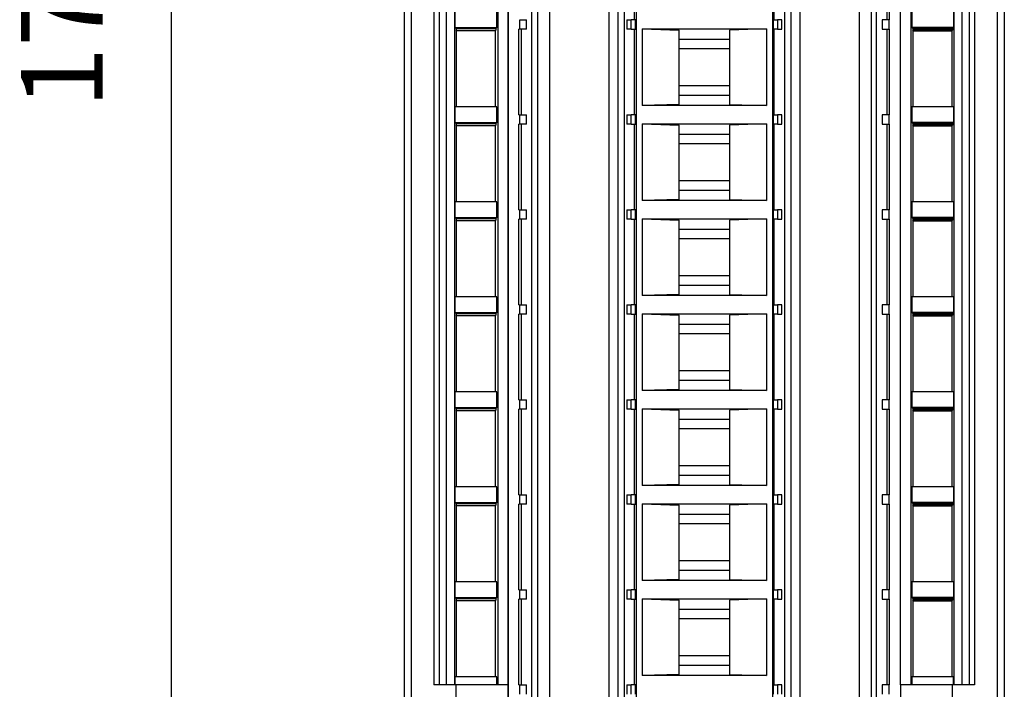
# Model space of a CAD drawing. Units: millimetres. Extents: x -458 to -38, y -314 to -17.
# Drawn here: x -304 to -262, y -232 to -204 of the extents above; entities that cross this region are included whole.
import ezdxf

# ---------------------------------------------------------------- set-up
doc = ezdxf.new("R2010")
doc.units = ezdxf.units.MM
doc.layers.add('1', color=7, linetype='Continuous')
doc.styles.add('CONVERTER_11', font='txt.shx', dxfattribs={"width": 0.9})
doc.dimstyles.new('ME10_DIM_12', dxfattribs={"dimtxt": 7, "dimasz": 7, "dimexe": 3, "dimexo": 0, "dimgap": 3, "dimtad": 1, "dimdec": 4, "dimdsep": 46, "dimtxsty": 'CONVERTER_11', "dimsah": 1, "dimcen": 0.09, "dimclrd": 2, "dimclre": 2, "dimclrt": 3, "dimadec": 0, "dimazin": 0, "dimtfac": 1, "dimtdec": 4, "dimtix": 1, "dimtmove": 0, "dimatfit": 3, "dimfxl": 1, "dimtolj": 1, "dimtzin": 0, "dimarcsym": 0})

# ---------------------------------------------------------------- blocks, each defined once
blk = doc.blocks.new('BTFE_6_3_14_4U-select__6', base_point=(-575.75, -494.3))
at = {"color": 7, "linetype": 'Continuous'}
for p, q in [((-575.75, -321.7), (-575.75, -494.3)), ((-524.25, -321.7), (-524.25, -494.3)), ((-524.85, -328.15), (-524.85, -480.85)), ((-575.15, -333.113), (-575.15, -480.85)), ((-564.792, -480.85), (-564.792, -334.15)), ((-563.279, -334.15), (-563.279, -480.85)), ((-558.2, -334.15), (-558.2, -480.85)), ((-556.892, -334.15), (-556.892, -480.85)), ((-555.85, -334.15), (-555.85, -480.85)), ((-544.15, -334.15), (-544.15, -480.85)), ((-543.108, -334.15), (-543.108, -480.85)), ((-541.8, -334.15), (-541.8, -480.85)), ((-536.721, -334.15), (-536.721, -480.85)), ((-535.208, -480.85), (-535.208, -334.15)), ((-573.204, -350.45), (-573.204, -464.55)), ((-572.736, -464.55), (-572.736, -350.45)), ((-572.158, -350.45), (-572.158, -464.55)), ((-571.448, -350.45), (-571.448, -464.55)), ((-567.729, -350.45), (-567.729, -464.55)), ((-566.853, -350.45), (-566.853, -464.55)), ((-566.828, -350.45), (-566.828, -480.85)), ((-533.172, -464.55), (-533.172, -350.45)), ((-533.147, -464.55), (-533.147, -350.45)), ((-532.274, -350.45), (-532.274, -464.55)), ((-528.552, -464.55), (-528.552, -350.45)), ((-527.902, -350.45), (-527.902, -464.55)), ((-527.264, -350.45), (-527.264, -464.55)), ((-526.796, -350.45), (-526.796, -464.55)), ((-555.991, -407.5), (-555.991, -400.15)), ((-544.009, -407.5), (-544.009, -400.15)), ((-534.311, -407.5), (-534.311, -400.15)), ((-534.095, -407.5), (-534.095, -400.15)), ((-571.378, -408.165), (-571.378, -406.825)), ((-567.813, -408.165), (-567.813, -406.825)), ((-532.187, -406.825), (-532.187, -408.165)), ((-528.622, -406.825), (-528.622, -408.165)), ((-571.378, -408.165), (-571.294, -408.25)), ((-571.378, -408.165), (-567.813, -408.165)), ((-567.813, -408.165), (-567.897, -408.25)), ((-565.834, -407.5), (-565.254, -407.5)), ((-565.834, -408.3), (-565.834, -407.5)), ((-565.254, -408.3), (-565.254, -407.5)), ((-556.658, -407.5), (-556.658, -408.3)), ((-556.658, -407.5), (-556.278, -407.5)), ((-556.278, -408.3), (-556.278, -407.5)), ((-555.912, -407.5), (-556.278, -407.5)), ((-555.912, -408.3), (-555.912, -407.5)), ((-544.088, -407.5), (-544.088, -408.3)), ((-544.088, -407.5), (-543.722, -407.5)), ((-543.722, -407.5), (-543.722, -408.3)), ((-543.342, -407.5), (-543.722, -407.5)), ((-543.342, -408.3), (-543.342, -407.5)), ((-534.746, -407.5), (-534.746, -408.3)), ((-534.166, -407.5), (-534.746, -407.5)), ((-534.166, -407.5), (-534.166, -408.3)), ((-534.095, -407.5), (-534.166, -407.5)), ((-532.187, -408.165), (-532.103, -408.25)), ((-528.622, -408.165), (-532.187, -408.165)), ((-528.622, -408.165), (-528.706, -408.25)), ((-571.294, -408.25), (-571.291, -408.409)), ((-567.897, -408.25), (-571.294, -408.25)), ((-571.268, -408.455), (-571.291, -408.409)), ((-571.291, -408.409), (-567.9, -408.409)), ((-571.268, -414.975), (-571.268, -408.455)), ((-567.923, -408.455), (-571.268, -408.455)), ((-567.923, -408.455), (-567.9, -408.409)), ((-567.923, -414.975), (-567.923, -408.455)), ((-567.897, -408.25), (-567.9, -408.409)), ((-565.905, -415.65), (-565.905, -408.3)), ((-565.834, -408.3), (-565.905, -408.3)), ((-565.254, -408.3), (-565.834, -408.3)), ((-565.689, -415.65), (-565.689, -408.3)), ((-556.278, -408.3), (-556.658, -408.3)), ((-556.278, -408.3), (-555.912, -408.3)), ((-555.991, -415.65), (-555.991, -408.3)), ((-555.347, -408.293), (-552.15, -408.387)), ((-555.347, -408.293), (-555.347, -414.857)), ((-552.15, -409.168), (-552.15, -408.387)), ((-544.653, -408.293), (-547.85, -408.387)), ((-547.85, -408.387), (-547.85, -409.168)), ((-544.653, -408.293), (-544.653, -414.857)), ((-543.722, -408.3), (-544.088, -408.3)), ((-544.009, -415.65), (-544.009, -408.3)), ((-543.722, -408.3), (-543.342, -408.3)), ((-534.746, -408.3), (-534.166, -408.3)), ((-534.311, -415.65), (-534.311, -408.3)), ((-534.166, -408.3), (-534.095, -408.3)), ((-534.095, -415.65), (-534.095, -408.3)), ((-532.103, -408.25), (-532.1, -408.409)), ((-532.103, -408.25), (-528.706, -408.25)), ((-532.077, -408.455), (-532.1, -408.409)), ((-528.709, -408.409), (-532.1, -408.409)), ((-532.077, -414.975), (-532.077, -408.455)), ((-532.077, -408.455), (-528.732, -408.455)), ((-528.732, -408.455), (-528.709, -408.409)), ((-528.732, -414.975), (-528.732, -408.455)), ((-528.706, -408.25), (-528.709, -408.409)), ((-552.15, -409.168), (-547.85, -409.168)), ((-552.15, -409.974), (-552.15, -409.168)), ((-547.85, -409.168), (-547.85, -409.974)), ((-552.15, -413.176), (-552.15, -409.974)), ((-552.15, -409.974), (-547.85, -409.974)), ((-547.85, -409.974), (-547.85, -413.176)), ((-547.85, -413.176), (-552.15, -413.176)), ((-552.15, -413.982), (-552.15, -413.176)), ((-547.85, -413.176), (-547.85, -413.982)), ((-552.15, -414.763), (-552.15, -413.982)), ((-552.15, -413.982), (-547.85, -413.982)), ((-547.85, -413.982), (-547.85, -414.763)), ((-552.15, -414.763), (-555.347, -414.857)), ((-547.85, -414.763), (-544.653, -414.857)), ((-571.378, -416.315), (-571.378, -414.975)), ((-571.268, -414.975), (-571.378, -414.975)), ((-567.923, -414.975), (-571.268, -414.975)), ((-567.813, -414.975), (-567.923, -414.975)), ((-567.813, -416.315), (-567.813, -414.975)), ((-565.905, -415.65), (-565.834, -415.65)), ((-565.834, -416.45), (-565.834, -415.65)), ((-565.834, -415.65), (-565.254, -415.65)), ((-565.254, -416.45), (-565.254, -415.65)), ((-556.658, -415.65), (-556.658, -416.45)), ((-556.658, -415.65), (-556.278, -415.65)), ((-556.278, -416.45), (-556.278, -415.65)), ((-555.912, -415.65), (-556.278, -415.65)), ((-555.912, -416.45), (-555.912, -415.65)), ((-544.088, -415.65), (-544.088, -416.45)), ((-544.088, -415.65), (-543.722, -415.65)), ((-543.722, -415.65), (-543.722, -416.45)), ((-543.342, -415.65), (-543.722, -415.65)), ((-543.342, -416.45), (-543.342, -415.65)), ((-534.746, -415.65), (-534.746, -416.45)), ((-534.166, -415.65), (-534.746, -415.65)), ((-534.166, -415.65), (-534.166, -416.45)), ((-534.095, -415.65), (-534.166, -415.65)), ((-532.187, -414.975), (-532.187, -416.315)), ((-532.077, -414.975), (-532.187, -414.975)), ((-528.732, -414.975), (-532.077, -414.975)), ((-528.622, -414.975), (-528.732, -414.975)), ((-528.622, -414.975), (-528.622, -416.315)), ((-571.378, -416.315), (-571.294, -416.4)), ((-571.378, -416.315), (-567.813, -416.315)), ((-571.294, -416.4), (-571.291, -416.559)), ((-567.897, -416.4), (-571.294, -416.4)), ((-571.268, -416.605), (-571.291, -416.559)), ((-571.291, -416.559), (-567.9, -416.559)), ((-571.268, -423.125), (-571.268, -416.605)), ((-567.923, -416.605), (-571.268, -416.605)), ((-567.923, -416.605), (-567.9, -416.559)), ((-567.923, -423.125), (-567.923, -416.605)), ((-567.897, -416.4), (-567.9, -416.559)), ((-567.813, -416.315), (-567.897, -416.4)), ((-565.905, -423.8), (-565.905, -416.45)), ((-565.834, -416.45), (-565.905, -416.45)), ((-565.254, -416.45), (-565.834, -416.45)), ((-565.689, -423.8), (-565.689, -416.45)), ((-556.278, -416.45), (-556.658, -416.45)), ((-556.278, -416.45), (-555.912, -416.45)), ((-555.991, -423.8), (-555.991, -416.45)), ((-555.347, -416.443), (-552.15, -416.537)), ((-555.347, -416.443), (-555.347, -423.007)), ((-552.15, -417.318), (-552.15, -416.537)), ((-544.653, -416.443), (-547.85, -416.537)), ((-547.85, -416.537), (-547.85, -417.318)), ((-544.653, -416.443), (-544.653, -423.007)), ((-543.722, -416.45), (-544.088, -416.45)), ((-544.009, -423.8), (-544.009, -416.45)), ((-543.722, -416.45), (-543.342, -416.45)), ((-534.746, -416.45), (-534.166, -416.45)), ((-534.311, -423.8), (-534.311, -416.45)), ((-534.166, -416.45), (-534.095, -416.45)), ((-534.095, -423.8), (-534.095, -416.45)), ((-532.187, -416.315), (-532.103, -416.4)), ((-528.622, -416.315), (-532.187, -416.315)), ((-532.103, -416.4), (-532.1, -416.559)), ((-532.103, -416.4), (-528.706, -416.4)), ((-532.077, -416.605), (-532.1, -416.559)), ((-528.709, -416.559), (-532.1, -416.559)), ((-532.077, -423.125), (-532.077, -416.605)), ((-532.077, -416.605), (-528.732, -416.605)), ((-528.732, -416.605), (-528.709, -416.559)), ((-528.732, -423.125), (-528.732, -416.605)), ((-528.706, -416.4), (-528.709, -416.559)), ((-528.622, -416.315), (-528.706, -416.4)), ((-552.15, -418.124), (-552.15, -417.318)), ((-552.15, -417.318), (-547.85, -417.318)), ((-547.85, -417.318), (-547.85, -418.124)), ((-552.15, -421.326), (-552.15, -418.124)), ((-552.15, -418.124), (-547.85, -418.124)), ((-547.85, -418.124), (-547.85, -421.326)), ((-547.85, -421.326), (-552.15, -421.326)), ((-552.15, -422.132), (-552.15, -421.326)), ((-547.85, -421.326), (-547.85, -422.132)), ((-552.15, -422.132), (-547.85, -422.132)), ((-552.15, -422.913), (-552.15, -422.132)), ((-547.85, -422.132), (-547.85, -422.913)), ((-571.378, -424.465), (-571.378, -423.125)), ((-571.268, -423.125), (-571.378, -423.125)), ((-567.923, -423.125), (-571.268, -423.125)), ((-567.813, -423.125), (-567.923, -423.125)), ((-567.813, -424.465), (-567.813, -423.125)), ((-552.15, -422.913), (-555.347, -423.007)), ((-547.85, -422.913), (-544.653, -423.007)), ((-532.187, -423.125), (-532.187, -424.465)), ((-532.077, -423.125), (-532.187, -423.125)), ((-528.732, -423.125), (-532.077, -423.125)), ((-528.622, -423.125), (-528.732, -423.125)), ((-528.622, -423.125), (-528.622, -424.465)), ((-565.905, -423.8), (-565.834, -423.8)), ((-565.834, -424.6), (-565.834, -423.8)), ((-565.834, -423.8), (-565.254, -423.8)), ((-565.254, -424.6), (-565.254, -423.8)), ((-556.658, -423.8), (-556.278, -423.8)), ((-556.658, -423.8), (-556.658, -424.6)), ((-556.278, -424.6), (-556.278, -423.8)), ((-555.912, -423.8), (-556.278, -423.8)), ((-555.912, -424.6), (-555.912, -423.8)), ((-544.088, -423.8), (-544.088, -424.6)), ((-544.088, -423.8), (-543.722, -423.8)), ((-543.722, -423.8), (-543.722, -424.6)), ((-543.342, -423.8), (-543.722, -423.8)), ((-543.342, -424.6), (-543.342, -423.8)), ((-534.746, -423.8), (-534.746, -424.6)), ((-534.166, -423.8), (-534.746, -423.8)), ((-534.166, -423.8), (-534.166, -424.6)), ((-534.095, -423.8), (-534.166, -423.8)), ((-571.378, -424.465), (-571.294, -424.55)), ((-571.378, -424.465), (-567.813, -424.465)), ((-571.294, -424.55), (-571.291, -424.709)), ((-567.897, -424.55), (-571.294, -424.55)), ((-571.268, -424.755), (-571.291, -424.709)), ((-571.291, -424.709), (-567.9, -424.709)), ((-571.268, -431.275), (-571.268, -424.755)), ((-567.923, -424.755), (-571.268, -424.755)), ((-567.923, -424.755), (-567.9, -424.709)), ((-567.923, -431.275), (-567.923, -424.755)), ((-567.897, -424.55), (-567.9, -424.709)), ((-567.813, -424.465), (-567.897, -424.55)), ((-565.905, -431.95), (-565.905, -424.6)), ((-565.834, -424.6), (-565.905, -424.6)), ((-565.254, -424.6), (-565.834, -424.6)), ((-565.689, -431.95), (-565.689, -424.6)), ((-556.278, -424.6), (-556.658, -424.6)), ((-556.278, -424.6), (-555.912, -424.6)), ((-555.991, -431.95), (-555.991, -424.6)), ((-555.347, -424.593), (-552.15, -424.687)), ((-555.347, -424.593), (-555.347, -431.157)), ((-552.15, -425.468), (-552.15, -424.687)), ((-544.653, -424.593), (-547.85, -424.687)), ((-547.85, -424.687), (-547.85, -425.468)), ((-544.653, -424.593), (-544.653, -431.157)), ((-543.722, -424.6), (-544.088, -424.6)), ((-544.009, -431.95), (-544.009, -424.6)), ((-543.722, -424.6), (-543.342, -424.6)), ((-534.746, -424.6), (-534.166, -424.6)), ((-534.311, -431.95), (-534.311, -424.6)), ((-534.166, -424.6), (-534.095, -424.6)), ((-534.095, -431.95), (-534.095, -424.6)), ((-532.187, -424.465), (-532.103, -424.55)), ((-528.622, -424.465), (-532.187, -424.465)), ((-532.103, -424.55), (-532.1, -424.709)), ((-532.103, -424.55), (-528.706, -424.55)), ((-532.077, -424.755), (-532.1, -424.709)), ((-528.709, -424.709), (-532.1, -424.709)), ((-532.077, -431.275), (-532.077, -424.755)), ((-532.077, -424.755), (-528.732, -424.755)), ((-528.732, -424.755), (-528.709, -424.709)), ((-528.732, -431.275), (-528.732, -424.755)), ((-528.706, -424.55), (-528.709, -424.709)), ((-528.622, -424.465), (-528.706, -424.55)), ((-552.15, -426.274), (-552.15, -425.468)), ((-552.15, -425.468), (-547.85, -425.468)), ((-547.85, -425.468), (-547.85, -426.274)), ((-552.15, -429.476), (-552.15, -426.274)), ((-552.15, -426.274), (-547.85, -426.274)), ((-547.85, -426.274), (-547.85, -429.476)), ((-552.15, -430.282), (-552.15, -429.476)), ((-547.85, -429.476), (-552.15, -429.476)), ((-547.85, -429.476), (-547.85, -430.282)), ((-552.15, -431.063), (-552.15, -430.282)), ((-552.15, -430.282), (-547.85, -430.282)), ((-547.85, -430.282), (-547.85, -431.063)), ((-571.378, -432.615), (-571.378, -431.275)), ((-571.268, -431.275), (-571.378, -431.275)), ((-567.923, -431.275), (-571.268, -431.275)), ((-567.813, -431.275), (-567.923, -431.275)), ((-567.813, -432.615), (-567.813, -431.275)), ((-552.15, -431.063), (-555.347, -431.157)), ((-547.85, -431.063), (-544.653, -431.157)), ((-532.077, -431.275), (-532.187, -431.275)), ((-532.187, -431.275), (-532.187, -432.615)), ((-528.732, -431.275), (-532.077, -431.275)), ((-528.622, -431.275), (-528.732, -431.275)), ((-528.622, -431.275), (-528.622, -432.615)), ((-571.378, -432.615), (-571.294, -432.7)), ((-571.378, -432.615), (-567.813, -432.615)), ((-567.813, -432.615), (-567.897, -432.7)), ((-565.905, -431.95), (-565.834, -431.95)), ((-565.834, -432.75), (-565.834, -431.95)), ((-565.834, -431.95), (-565.254, -431.95)), ((-565.254, -432.75), (-565.254, -431.95)), ((-556.658, -431.95), (-556.658, -432.75)), ((-556.658, -431.95), (-556.278, -431.95)), ((-555.912, -431.95), (-556.278, -431.95)), ((-556.278, -432.75), (-556.278, -431.95)), ((-555.912, -432.75), (-555.912, -431.95)), ((-544.088, -431.95), (-543.722, -431.95)), ((-544.088, -431.95), (-544.088, -432.75)), ((-543.342, -431.95), (-543.722, -431.95)), ((-543.722, -431.95), (-543.722, -432.75)), ((-543.342, -432.75), (-543.342, -431.95)), ((-534.166, -431.95), (-534.746, -431.95)), ((-534.746, -431.95), (-534.746, -432.75)), ((-534.166, -431.95), (-534.166, -432.75)), ((-534.095, -431.95), (-534.166, -431.95)), ((-528.622, -432.615), (-532.187, -432.615)), ((-532.187, -432.615), (-532.103, -432.7)), ((-528.622, -432.615), (-528.706, -432.7)), ((-571.294, -432.7), (-571.291, -432.859)), ((-567.897, -432.7), (-571.294, -432.7)), ((-571.268, -432.905), (-571.291, -432.859)), ((-571.291, -432.859), (-567.9, -432.859)), ((-571.268, -439.425), (-571.268, -432.905)), ((-567.923, -432.905), (-571.268, -432.905)), ((-567.923, -432.905), (-567.9, -432.859)), ((-567.923, -439.425), (-567.923, -432.905)), ((-567.897, -432.7), (-567.9, -432.859)), ((-565.834, -432.75), (-565.905, -432.75)), ((-565.905, -440.1), (-565.905, -432.75)), ((-565.254, -432.75), (-565.834, -432.75)), ((-565.689, -440.1), (-565.689, -432.75)), ((-556.278, -432.75), (-556.658, -432.75)), ((-556.278, -432.75), (-555.912, -432.75)), ((-555.991, -440.1), (-555.991, -432.75)), ((-555.347, -432.743), (-552.15, -432.837)), ((-555.347, -432.743), (-555.347, -439.307)), ((-552.15, -433.618), (-552.15, -432.837)), ((-544.653, -432.743), (-547.85, -432.837)), ((-547.85, -432.837), (-547.85, -433.618)), ((-544.653, -432.743), (-544.653, -439.307)), ((-543.722, -432.75), (-544.088, -432.75)), ((-544.009, -440.1), (-544.009, -432.75)), ((-543.722, -432.75), (-543.342, -432.75)), ((-534.746, -432.75), (-534.166, -432.75)), ((-534.311, -440.1), (-534.311, -432.75)), ((-534.166, -432.75), (-534.095, -432.75)), ((-534.095, -440.1), (-534.095, -432.75)), ((-532.103, -432.7), (-528.706, -432.7)), ((-532.103, -432.7), (-532.1, -432.859)), ((-528.709, -432.859), (-532.1, -432.859)), ((-532.077, -432.905), (-532.1, -432.859)), ((-532.077, -432.905), (-528.732, -432.905)), ((-532.077, -439.425), (-532.077, -432.905)), ((-528.732, -432.905), (-528.709, -432.859)), ((-528.732, -439.425), (-528.732, -432.905)), ((-528.706, -432.7), (-528.709, -432.859)), ((-552.15, -434.424), (-552.15, -433.618)), ((-552.15, -433.618), (-547.85, -433.618)), ((-547.85, -433.618), (-547.85, -434.424)), ((-552.15, -437.626), (-552.15, -434.424)), ((-552.15, -434.424), (-547.85, -434.424)), ((-547.85, -434.424), (-547.85, -437.626)), ((-552.15, -438.432), (-552.15, -437.626)), ((-547.85, -437.626), (-552.15, -437.626)), ((-547.85, -437.626), (-547.85, -438.432)), ((-552.15, -438.432), (-547.85, -438.432)), ((-552.15, -439.213), (-552.15, -438.432)), ((-547.85, -438.432), (-547.85, -439.213)), ((-571.378, -440.765), (-571.378, -439.425)), ((-571.268, -439.425), (-571.378, -439.425)), ((-567.923, -439.425), (-571.268, -439.425)), ((-567.813, -439.425), (-567.923, -439.425)), ((-567.813, -440.765), (-567.813, -439.425)), ((-552.15, -439.213), (-555.347, -439.307)), ((-547.85, -439.213), (-544.653, -439.307)), ((-532.187, -439.425), (-532.187, -440.765)), ((-532.077, -439.425), (-532.187, -439.425)), ((-528.732, -439.425), (-532.077, -439.425)), ((-528.622, -439.425), (-528.732, -439.425)), ((-528.622, -439.425), (-528.622, -440.765)), ((-565.905, -440.1), (-565.834, -440.1)), ((-565.834, -440.1), (-565.254, -440.1)), ((-565.834, -440.9), (-565.834, -440.1)), ((-565.254, -440.9), (-565.254, -440.1)), ((-556.658, -440.1), (-556.278, -440.1)), ((-556.658, -440.1), (-556.658, -440.9)), ((-556.278, -440.9), (-556.278, -440.1)), ((-555.912, -440.1), (-556.278, -440.1)), ((-555.912, -440.9), (-555.912, -440.1)), ((-544.088, -440.1), (-543.722, -440.1)), ((-544.088, -440.1), (-544.088, -440.9)), ((-543.342, -440.1), (-543.722, -440.1)), ((-543.722, -440.1), (-543.722, -440.9)), ((-543.342, -440.9), (-543.342, -440.1)), ((-534.166, -440.1), (-534.746, -440.1)), ((-534.746, -440.1), (-534.746, -440.9)), ((-534.095, -440.1), (-534.166, -440.1)), ((-534.166, -440.1), (-534.166, -440.9)), ((-571.378, -440.765), (-571.294, -440.85)), ((-571.378, -440.765), (-567.813, -440.765)), ((-571.294, -440.85), (-571.291, -441.009)), ((-567.897, -440.85), (-571.294, -440.85)), ((-571.268, -441.055), (-571.291, -441.009)), ((-571.291, -441.009), (-567.9, -441.009)), ((-571.268, -447.575), (-571.268, -441.055)), ((-567.923, -441.055), (-571.268, -441.055)), ((-567.923, -441.055), (-567.9, -441.009)), ((-567.923, -447.575), (-567.923, -441.055)), ((-567.897, -440.85), (-567.9, -441.009)), ((-567.813, -440.765), (-567.897, -440.85)), ((-565.834, -440.9), (-565.905, -440.9)), ((-565.905, -448.25), (-565.905, -440.9)), ((-565.254, -440.9), (-565.834, -440.9)), ((-565.689, -448.25), (-565.689, -440.9)), ((-556.278, -440.9), (-556.658, -440.9)), ((-556.278, -440.9), (-555.912, -440.9)), ((-555.991, -448.25), (-555.991, -440.9)), ((-555.347, -440.893), (-552.15, -440.987)), ((-555.347, -440.893), (-555.347, -447.457)), ((-552.15, -441.768), (-552.15, -440.987)), ((-544.653, -440.893), (-547.85, -440.987)), ((-547.85, -440.987), (-547.85, -441.768)), ((-544.653, -440.893), (-544.653, -447.457)), ((-543.722, -440.9), (-544.088, -440.9)), ((-544.009, -448.25), (-544.009, -440.9)), ((-543.722, -440.9), (-543.342, -440.9)), ((-534.746, -440.9), (-534.166, -440.9)), ((-534.311, -448.25), (-534.311, -440.9)), ((-534.166, -440.9), (-534.095, -440.9)), ((-534.095, -448.25), (-534.095, -440.9)), ((-532.187, -440.765), (-532.103, -440.85)), ((-528.622, -440.765), (-532.187, -440.765)), ((-532.103, -440.85), (-532.1, -441.009)), ((-532.103, -440.85), (-528.706, -440.85)), ((-532.077, -441.055), (-532.1, -441.009)), ((-528.709, -441.009), (-532.1, -441.009)), ((-532.077, -447.575), (-532.077, -441.055)), ((-532.077, -441.055), (-528.732, -441.055)), ((-528.732, -441.055), (-528.709, -441.009)), ((-528.732, -447.575), (-528.732, -441.055)), ((-528.706, -440.85), (-528.709, -441.009)), ((-528.622, -440.765), (-528.706, -440.85)), ((-552.15, -442.574), (-552.15, -441.768)), ((-552.15, -441.768), (-547.85, -441.768)), ((-547.85, -441.768), (-547.85, -442.574)), ((-552.15, -445.776), (-552.15, -442.574)), ((-552.15, -442.574), (-547.85, -442.574)), ((-547.85, -442.574), (-547.85, -445.776)), ((-552.15, -446.582), (-552.15, -445.776)), ((-547.85, -445.776), (-552.15, -445.776)), ((-547.85, -445.776), (-547.85, -446.582)), ((-552.15, -446.582), (-547.85, -446.582)), ((-552.15, -447.363), (-552.15, -446.582)), ((-547.85, -446.582), (-547.85, -447.363)), ((-571.378, -448.915), (-571.378, -447.575)), ((-571.268, -447.575), (-571.378, -447.575)), ((-567.923, -447.575), (-571.268, -447.575)), ((-567.813, -447.575), (-567.923, -447.575)), ((-567.813, -448.915), (-567.813, -447.575)), ((-552.15, -447.363), (-555.347, -447.457)), ((-547.85, -447.363), (-544.653, -447.457)), ((-532.077, -447.575), (-532.187, -447.575)), ((-532.187, -447.575), (-532.187, -448.915)), ((-528.732, -447.575), (-532.077, -447.575)), ((-528.622, -447.575), (-528.732, -447.575)), ((-528.622, -447.575), (-528.622, -448.915)), ((-565.905, -448.25), (-565.834, -448.25)), ((-565.834, -448.25), (-565.254, -448.25)), ((-565.834, -449.05), (-565.834, -448.25)), ((-565.254, -449.05), (-565.254, -448.25)), ((-556.658, -448.25), (-556.278, -448.25)), ((-556.658, -448.25), (-556.658, -449.05)), ((-555.912, -448.25), (-556.278, -448.25)), ((-556.278, -449.05), (-556.278, -448.25)), ((-555.912, -449.05), (-555.912, -448.25)), ((-544.088, -448.25), (-544.088, -449.05)), ((-544.088, -448.25), (-543.722, -448.25)), ((-543.722, -448.25), (-543.722, -449.05)), ((-543.342, -448.25), (-543.722, -448.25)), ((-543.342, -449.05), (-543.342, -448.25)), ((-534.166, -448.25), (-534.746, -448.25)), ((-534.746, -448.25), (-534.746, -449.05)), ((-534.166, -448.25), (-534.166, -449.05)), ((-534.095, -448.25), (-534.166, -448.25)), ((-571.378, -448.915), (-571.294, -449)), ((-571.378, -448.915), (-567.813, -448.915)), ((-571.294, -449), (-571.291, -449.159)), ((-567.897, -449), (-571.294, -449)), ((-571.268, -449.205), (-571.291, -449.159)), ((-571.291, -449.159), (-567.9, -449.159)), ((-567.923, -449.205), (-571.268, -449.205)), ((-571.268, -455.725), (-571.268, -449.205)), ((-567.923, -449.205), (-567.9, -449.159)), ((-567.923, -455.725), (-567.923, -449.205)), ((-567.897, -449), (-567.9, -449.159)), ((-567.813, -448.915), (-567.897, -449)), ((-565.834, -449.05), (-565.905, -449.05)), ((-565.905, -456.4), (-565.905, -449.05)), ((-565.254, -449.05), (-565.834, -449.05)), ((-565.689, -456.4), (-565.689, -449.05)), ((-556.278, -449.05), (-556.658, -449.05)), ((-556.278, -449.05), (-555.912, -449.05)), ((-555.991, -456.4), (-555.991, -449.05)), ((-555.347, -449.043), (-552.15, -449.137)), ((-555.347, -449.043), (-555.347, -455.607)), ((-552.15, -449.918), (-552.15, -449.137)), ((-544.653, -449.043), (-547.85, -449.137)), ((-547.85, -449.137), (-547.85, -449.918)), ((-544.653, -449.043), (-544.653, -455.607)), ((-543.722, -449.05), (-544.088, -449.05)), ((-544.009, -456.4), (-544.009, -449.05)), ((-543.722, -449.05), (-543.342, -449.05)), ((-534.746, -449.05), (-534.166, -449.05)), ((-534.311, -456.4), (-534.311, -449.05)), ((-534.166, -449.05), (-534.095, -449.05)), ((-534.095, -456.4), (-534.095, -449.05)), ((-528.622, -448.915), (-532.187, -448.915)), ((-532.187, -448.915), (-532.103, -449)), ((-532.103, -449), (-528.706, -449)), ((-532.103, -449), (-532.1, -449.159)), ((-532.077, -449.205), (-532.1, -449.159)), ((-528.709, -449.159), (-532.1, -449.159)), ((-532.077, -455.725), (-532.077, -449.205)), ((-532.077, -449.205), (-528.732, -449.205)), ((-528.732, -449.205), (-528.709, -449.159)), ((-528.732, -455.725), (-528.732, -449.205)), ((-528.706, -449), (-528.709, -449.159)), ((-528.622, -448.915), (-528.706, -449)), ((-552.15, -450.724), (-552.15, -449.918)), ((-552.15, -449.918), (-547.85, -449.918)), ((-547.85, -449.918), (-547.85, -450.724)), ((-552.15, -453.926), (-552.15, -450.724)), ((-552.15, -450.724), (-547.85, -450.724)), ((-547.85, -450.724), (-547.85, -453.926)), ((-552.15, -454.732), (-552.15, -453.926)), ((-547.85, -453.926), (-552.15, -453.926)), ((-547.85, -453.926), (-547.85, -454.732)), ((-552.15, -455.513), (-555.347, -455.607)), ((-552.15, -455.513), (-552.15, -454.732)), ((-552.15, -454.732), (-547.85, -454.732)), ((-547.85, -454.732), (-547.85, -455.513)), ((-547.85, -455.513), (-544.653, -455.607)), ((-571.268, -455.725), (-571.378, -455.725)), ((-571.378, -457.065), (-571.378, -455.725)), ((-567.923, -455.725), (-571.268, -455.725)), ((-567.813, -455.725), (-567.923, -455.725)), ((-567.813, -457.065), (-567.813, -455.725)), ((-532.077, -455.725), (-532.187, -455.725)), ((-532.187, -455.725), (-532.187, -457.065)), ((-528.732, -455.725), (-532.077, -455.725)), ((-528.622, -455.725), (-528.732, -455.725)), ((-528.622, -455.725), (-528.622, -457.065)), ((-571.378, -457.065), (-571.294, -457.15)), ((-571.378, -457.065), (-567.813, -457.065)), ((-567.897, -457.15), (-571.294, -457.15)), ((-571.294, -457.15), (-571.291, -457.309)), ((-567.897, -457.15), (-567.9, -457.309)), ((-567.813, -457.065), (-567.897, -457.15)), ((-565.905, -456.4), (-565.834, -456.4)), ((-565.834, -457.2), (-565.905, -457.2)), ((-565.905, -464.55), (-565.905, -457.2)), ((-565.834, -457.2), (-565.834, -456.4)), ((-565.834, -456.4), (-565.254, -456.4)), ((-565.254, -457.2), (-565.834, -457.2)), ((-565.689, -464.55), (-565.689, -457.2)), ((-565.254, -457.2), (-565.254, -456.4)), ((-556.658, -456.4), (-556.278, -456.4)), ((-556.658, -456.4), (-556.658, -457.2)), ((-556.278, -457.2), (-556.658, -457.2)), ((-555.912, -456.4), (-556.278, -456.4)), ((-556.278, -457.2), (-556.278, -456.4)), ((-556.278, -457.2), (-555.912, -457.2)), ((-555.991, -464.55), (-555.991, -457.2)), ((-555.912, -457.2), (-555.912, -456.4)), ((-555.347, -457.193), (-552.15, -457.287)), ((-555.347, -457.193), (-555.347, -463.757)), ((-544.653, -457.193), (-547.85, -457.287)), ((-544.653, -457.193), (-544.653, -463.757)), ((-544.088, -456.4), (-544.088, -457.2)), ((-544.088, -456.4), (-543.722, -456.4)), ((-543.722, -457.2), (-544.088, -457.2)), ((-544.009, -464.55), (-544.009, -457.2)), ((-543.342, -456.4), (-543.722, -456.4)), ((-543.722, -456.4), (-543.722, -457.2)), ((-543.722, -457.2), (-543.342, -457.2)), ((-543.342, -457.2), (-543.342, -456.4)), ((-534.166, -456.4), (-534.746, -456.4)), ((-534.746, -456.4), (-534.746, -457.2)), ((-534.746, -457.2), (-534.166, -457.2)), ((-534.311, -464.55), (-534.311, -457.2)), ((-534.095, -456.4), (-534.166, -456.4)), ((-534.166, -456.4), (-534.166, -457.2)), ((-534.166, -457.2), (-534.095, -457.2)), ((-534.095, -464.55), (-534.095, -457.2)), ((-528.622, -457.065), (-532.187, -457.065)), ((-532.187, -457.065), (-532.103, -457.15)), ((-532.103, -457.15), (-528.706, -457.15)), ((-532.103, -457.15), (-532.1, -457.309)), ((-528.706, -457.15), (-528.709, -457.309)), ((-528.622, -457.065), (-528.706, -457.15)), ((-571.291, -457.309), (-567.9, -457.309)), ((-571.268, -457.355), (-571.291, -457.309)), ((-567.923, -457.355), (-571.268, -457.355)), ((-571.268, -463.875), (-571.268, -457.355)), ((-567.923, -457.355), (-567.9, -457.309)), ((-567.923, -463.875), (-567.923, -457.355)), ((-552.15, -458.068), (-552.15, -457.287)), ((-547.85, -457.287), (-547.85, -458.068)), ((-528.709, -457.309), (-532.1, -457.309)), ((-532.077, -457.355), (-532.1, -457.309)), ((-532.077, -457.355), (-528.732, -457.355)), ((-532.077, -463.875), (-532.077, -457.355)), ((-528.732, -457.355), (-528.709, -457.309)), ((-528.732, -463.875), (-528.732, -457.355)), ((-552.15, -458.068), (-547.85, -458.068)), ((-552.15, -458.874), (-552.15, -458.068)), ((-552.15, -458.874), (-547.85, -458.874)), ((-552.15, -462.076), (-552.15, -458.874)), ((-547.85, -458.068), (-547.85, -458.874)), ((-547.85, -458.874), (-547.85, -462.076)), ((-552.15, -462.882), (-552.15, -462.076)), ((-547.85, -462.076), (-552.15, -462.076)), ((-547.85, -462.076), (-547.85, -462.882)), ((-552.15, -463.663), (-552.15, -462.882)), ((-552.15, -462.882), (-547.85, -462.882)), ((-547.85, -462.882), (-547.85, -463.663)), ((-571.268, -463.875), (-571.378, -463.875)), ((-571.378, -464.55), (-571.378, -463.875)), ((-567.923, -463.875), (-571.268, -463.875)), ((-567.813, -463.875), (-567.923, -463.875)), ((-567.813, -464.55), (-567.813, -463.875)), ((-552.15, -463.663), (-555.347, -463.757)), ((-547.85, -463.663), (-544.653, -463.757)), ((-532.187, -463.875), (-532.187, -464.55)), ((-532.077, -463.875), (-532.187, -463.875)), ((-528.732, -463.875), (-532.077, -463.875)), ((-528.622, -463.875), (-528.732, -463.875)), ((-528.622, -464.55), (-528.622, -463.875)), ((-572.736, -464.55), (-573.204, -464.55)), ((-572.158, -464.55), (-572.736, -464.55)), ((-571.448, -464.55), (-572.158, -464.55)), ((-571.446, -464.55), (-571.448, -464.55)), ((-571.378, -464.55), (-571.446, -464.55)), ((-571.298, -464.55), (-571.378, -464.55)), ((-571.298, -480.85), (-571.298, -464.55)), ((-567.813, -464.55), (-571.298, -464.55)), ((-567.729, -464.55), (-567.813, -464.55)), ((-566.867, -464.55), (-567.729, -464.55)), ((-566.853, -464.55), (-566.867, -464.55)), ((-566.867, -464.55), (-566.867, -480.85)), ((-566.828, -464.55), (-566.853, -464.55)), ((-566.828, -480.85), (-566.828, -464.55)), ((-565.905, -464.55), (-565.834, -464.55)), ((-565.834, -464.55), (-565.254, -464.55)), ((-565.834, -465.35), (-565.834, -464.55)), ((-565.254, -465.35), (-565.254, -464.55)), ((-556.658, -464.55), (-556.278, -464.55)), ((-556.658, -464.55), (-556.658, -465.35)), ((-555.912, -464.55), (-556.278, -464.55)), ((-556.278, -465.35), (-556.278, -464.55)), ((-555.912, -465.35), (-555.912, -464.55)), ((-544.088, -464.55), (-544.088, -465.35)), ((-544.088, -464.55), (-543.722, -464.55)), ((-543.722, -464.55), (-543.722, -465.35)), ((-543.342, -464.55), (-543.722, -464.55)), ((-543.342, -465.35), (-543.342, -464.55)), ((-534.166, -464.55), (-534.746, -464.55)), ((-534.746, -464.55), (-534.746, -465.35)), ((-534.166, -464.55), (-534.166, -465.35)), ((-534.095, -464.55), (-534.166, -464.55)), ((-533.147, -464.55), (-533.172, -464.55)), ((-533.172, -464.55), (-533.172, -480.85)), ((-532.889, -464.55), (-533.147, -464.55)), ((-532.274, -464.55), (-532.889, -464.55)), ((-532.187, -464.55), (-532.274, -464.55)), ((-528.722, -464.55), (-532.187, -464.55)), ((-528.622, -464.55), (-528.722, -464.55)), ((-528.722, -464.55), (-528.722, -480.85)), ((-528.552, -464.55), (-528.622, -464.55)), ((-527.902, -464.55), (-528.552, -464.55)), ((-527.264, -464.55), (-527.902, -464.55)), ((-526.796, -464.55), (-527.264, -464.55))]:
    blk.add_line(p, q, dxfattribs=at)
at = {"color": 2, "linetype": 'Continuous'}
for p, q in [((-564.313, -334.15), (-564.313, -480.85)), ((-557.429, -334.15), (-557.429, -480.85)), ((-542.571, -334.15), (-542.571, -480.85)), ((-535.687, -334.15), (-535.687, -480.85)), ((-571.446, -350.45), (-571.446, -464.55))]:
    blk.add_line(p, q, dxfattribs=at)
at = {"color": 7, "linetype": 'Continuous'}
for points in [[(-555.347, -408.293), (-553.565, -408.291), (-550, -408.288), (-546.435, -408.291), (-544.653, -408.293)], [(-544.653, -414.857), (-546.435, -414.859), (-550, -414.862), (-553.565, -414.859), (-555.347, -414.857)], [(-555.347, -416.443), (-553.565, -416.441), (-550, -416.438), (-546.435, -416.441), (-544.653, -416.443)], [(-544.653, -423.007), (-546.435, -423.009), (-550, -423.012), (-553.565, -423.009), (-555.347, -423.007)], [(-555.347, -424.593), (-553.565, -424.591), (-550, -424.588), (-546.435, -424.591), (-544.653, -424.593)], [(-544.653, -431.157), (-546.435, -431.159), (-550, -431.162), (-553.565, -431.159), (-555.347, -431.157)], [(-555.347, -432.743), (-553.565, -432.741), (-550, -432.738), (-546.435, -432.741), (-544.653, -432.743)], [(-544.653, -439.307), (-546.435, -439.309), (-550, -439.312), (-553.565, -439.309), (-555.347, -439.307)], [(-555.347, -440.893), (-553.565, -440.891), (-550, -440.888), (-546.435, -440.891), (-544.653, -440.893)], [(-544.653, -447.457), (-546.435, -447.459), (-550, -447.462), (-553.565, -447.459), (-555.347, -447.457)], [(-555.347, -449.043), (-553.565, -449.041), (-550, -449.038), (-546.435, -449.041), (-544.653, -449.043)], [(-544.653, -455.607), (-546.435, -455.609), (-550, -455.612), (-553.565, -455.609), (-555.347, -455.607)], [(-555.347, -457.193), (-553.565, -457.191), (-550, -457.188), (-546.435, -457.191), (-544.653, -457.193)], [(-544.653, -463.757), (-546.435, -463.759), (-550, -463.762), (-553.565, -463.759), (-555.347, -463.757)]]:
    blk.add_open_spline(points, degree=3, dxfattribs=at)
blk = doc.blocks.new('*D19')
at = {"layer": '1', "color": 2, "linetype": 'Continuous'}
for p, q in [((-575.712, -321.7), (-598.75, -321.7)), ((-595.75, -321.7), (-595.75, -494.3)), ((-575.75, -494.3), (-598.75, -494.3))]:
    blk.add_line(p, q, dxfattribs=at)
at = {"layer": '1', "color": 2}
for points in [[(-594.828, -328.7), (-596.672, -328.7), (-595.75, -321.7)], [(-596.672, -487.3), (-594.828, -487.3), (-595.75, -494.3)]]:
    blk.add_solid(points, dxfattribs=at)
at = {"layer": '1', "color": 3, "insert": (-599.45, -415.11), "char_height": 7, "attachment_point": 7, "rotation": 90, "line_spacing_factor": 0.60024, "style": 'CONVERTER_11'}
blk.add_mtext('172,6', dxfattribs=at)
blk = doc.blocks.new('Top1', base_point=(-550, -408))
blk.add_blockref('BTFE_6_3_14_4U-select__6', (-575.75, -494.3))
at = {"layer": '1'}
dim = blk.add_linear_dim(base=(-595.75, -321.7), p1=(-575.75, -494.3), p2=(-575.71235, -321.7), angle=90, dimstyle='ME10_DIM_12', dxfattribs=at)
dim.commit()
dim.dimension.update_dxf_attribs({"geometry": '*D19', "text_midpoint": (-602.6, -403.38533), "text_rotation": 90})
blk = doc.blocks.new('1')
at = {"xscale": 0.5, "yscale": 0.5, "zscale": 0.5}
blk.add_blockref('Top1', (-275, -204), dxfattribs=at)

msp = doc.modelspace()

# ---------------------------------------------------------------- block references
at = {"layer": '1'}
msp.add_blockref('1', (0, 0), dxfattribs=at)

doc.saveas('drawing.dxf')
